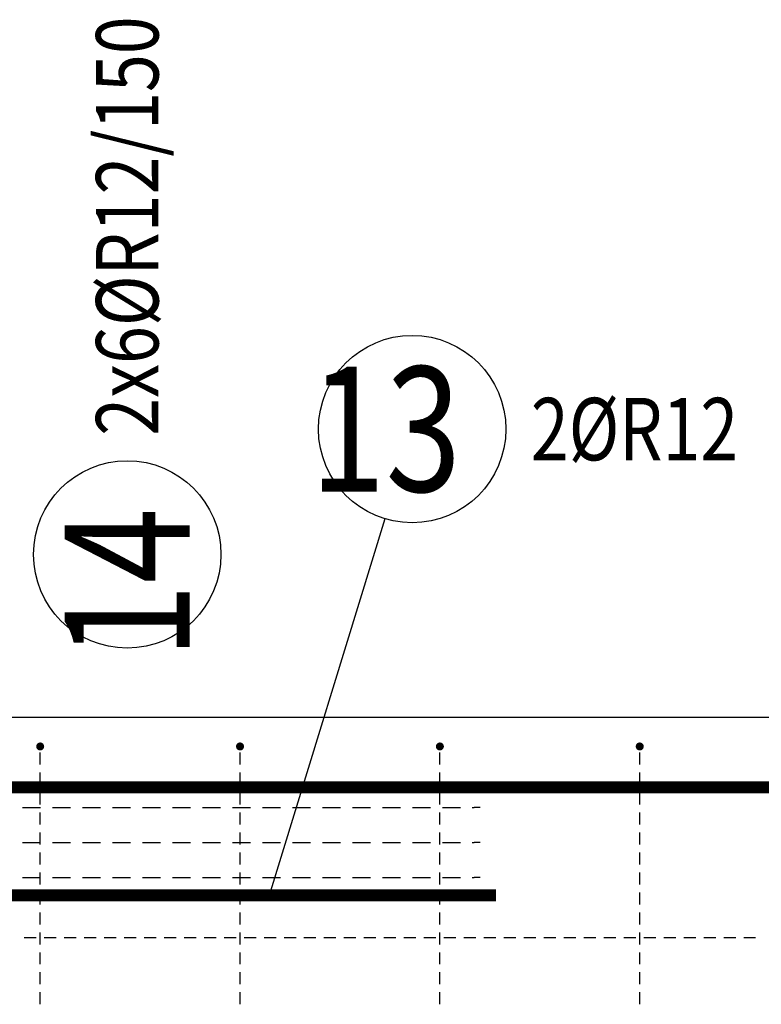
# Model space of a CAD drawing. Units: millimetres. Extents: x -128776 to -107776, y -36588 to -19711.
# Drawn here: x -124589 to -123847, y -30551 to -29566 of the extents above; entities that cross this region are included whole.
import ezdxf

# ---------------------------------------------------------------- set-up
doc = ezdxf.new("R2010")
doc.units = ezdxf.units.MM
doc.header["$LTSCALE"] = 20
for name, color, linetype in [('00_beton_ZÁKLADY_nosník', 2, 'Continuous'), ('P_PŘÍČNÉ-HORNÍ', 31, 'Continuous'), ('Polp_POLOŽKA', 2, 'Continuous')]:
    doc.layers.add(name, color=color, linetype=linetype)
doc.styles.add('KCE-text', font='romans.shx', dxfattribs={"width": 0.8, "height": 62.5})

msp = doc.modelspace()

# ---------------------------------------------------------------- linework, layer by layer
at = {"layer": '00_beton_ZÁKLADY_nosník', "color": 7}
msp.add_line((-122513.87, -30263.77), (-124823.87, -30263.77), dxfattribs=at)
at = {"layer": 'P_PŘÍČNÉ-HORNÍ'}
for points in [[(-124112.87, -30441.77, 12, 12, 0), (-126376.87, -30441.77, 12, 12, -0.414214), (-126406.87, -30411.77, 12, 12, 0), (-126406.87, -29827.77, 12, 12, 0)], [(-126413.87, -30333.77, 12, 12, 0), (-120923.87, -30333.77, 12, 12, 0)]]:
    msp.add_lwpolyline(points, format="xyseb", dxfattribs=at)
for points in [[(-124566.88, -30292.77, 4, 4, 1), (-124570.88, -30292.77, 4, 4, 1)], [(-124366.88, -30292.77, 4, 4, 1), (-124370.88, -30292.77, 4, 4, 1)], [(-124166.88, -30292.77, 4, 4, 1), (-124170.88, -30292.77, 4, 4, 1)], [(-123966.88, -30292.77, 4, 4, 1), (-123970.88, -30292.77, 4, 4, 1)]]:
    msp.add_lwpolyline(points, format="xyseb", close=True, dxfattribs=at)
for points in [[(-124568.88, -30310.77), (-124568.88, -30298.77)], [(-124368.88, -30310.77), (-124368.88, -30298.77)], [(-124168.88, -30310.77), (-124168.88, -30298.77)], [(-123968.88, -30310.77), (-123968.88, -30298.77)], [(-124568.88, -30330.77), (-124568.88, -30318.77)], [(-124368.88, -30330.77), (-124368.88, -30318.77)], [(-124168.88, -30330.77), (-124168.88, -30318.77)], [(-123968.88, -30330.77), (-123968.88, -30318.77)], [(-124568.88, -30350.77), (-124568.88, -30338.77)], [(-124368.88, -30350.77), (-124368.88, -30338.77)], [(-124168.88, -30350.77), (-124168.88, -30338.77)], [(-123968.88, -30350.77), (-123968.88, -30338.77)], [(-124586.42, -30353.77), (-124568.42, -30353.77)], [(-124568.88, -30370.77), (-124568.88, -30358.77)], [(-124556.42, -30353.77), (-124538.42, -30353.77)], [(-124526.42, -30353.77), (-124508.42, -30353.77)], [(-124496.42, -30353.77), (-124478.42, -30353.77)], [(-124466.42, -30353.77), (-124448.42, -30353.77)], [(-124436.42, -30353.77), (-124418.42, -30353.77)], [(-124406.42, -30353.77), (-124388.42, -30353.77)], [(-124376.42, -30353.77), (-124358.42, -30353.77)], [(-124368.88, -30370.77), (-124368.88, -30358.77)], [(-124346.42, -30353.77), (-124328.42, -30353.77)], [(-124316.42, -30353.77), (-124298.42, -30353.77)], [(-124286.42, -30353.77), (-124268.42, -30353.77)], [(-124256.42, -30353.77), (-124238.42, -30353.77)], [(-124226.42, -30353.77), (-124208.42, -30353.77)], [(-124196.42, -30353.77), (-124178.42, -30353.77)], [(-124168.88, -30370.77), (-124168.88, -30358.77)], [(-124166.42, -30353.77), (-124148.42, -30353.77)], [(-124136.42, -30353.77), (-124134.42, -30353.77)], [(-124128.42, -30353.77), (-124134.42, -30353.77)], [(-123968.88, -30370.77), (-123968.88, -30358.77)], [(-124568.88, -30390.77), (-124568.88, -30378.77)], [(-124368.88, -30390.77), (-124368.88, -30378.77)], [(-124168.88, -30390.77), (-124168.88, -30378.77)], [(-123968.88, -30390.77), (-123968.88, -30378.77)], [(-124586.42, -30388.77), (-124568.42, -30388.77)], [(-124556.42, -30388.77), (-124538.42, -30388.77)], [(-124526.42, -30388.77), (-124508.42, -30388.77)], [(-124496.42, -30388.77), (-124478.42, -30388.77)], [(-124466.42, -30388.77), (-124448.42, -30388.77)], [(-124436.42, -30388.77), (-124418.42, -30388.77)], [(-124406.42, -30388.77), (-124388.42, -30388.77)], [(-124376.42, -30388.77), (-124358.42, -30388.77)], [(-124346.42, -30388.77), (-124328.42, -30388.77)], [(-124316.42, -30388.77), (-124298.42, -30388.77)], [(-124286.42, -30388.77), (-124268.42, -30388.77)], [(-124256.42, -30388.77), (-124238.42, -30388.77)], [(-124226.42, -30388.77), (-124208.42, -30388.77)], [(-124196.42, -30388.77), (-124178.42, -30388.77)], [(-124166.42, -30388.77), (-124148.42, -30388.77)], [(-124136.42, -30388.77), (-124134.42, -30388.77)], [(-124128.42, -30388.77), (-124134.42, -30388.77)], [(-124568.88, -30410.77), (-124568.88, -30398.77)], [(-124368.88, -30410.77), (-124368.88, -30398.77)], [(-124168.88, -30410.77), (-124168.88, -30398.77)], [(-123968.88, -30410.77), (-123968.88, -30398.77)], [(-124568.88, -30430.77), (-124568.88, -30418.77)], [(-124368.88, -30430.77), (-124368.88, -30418.77)], [(-124168.88, -30430.77), (-124168.88, -30418.77)], [(-123968.88, -30430.77), (-123968.88, -30418.77)], [(-124586.42, -30423.77), (-124568.42, -30423.77)], [(-124556.42, -30423.77), (-124538.42, -30423.77)], [(-124526.42, -30423.77), (-124508.42, -30423.77)], [(-124496.42, -30423.77), (-124478.42, -30423.77)], [(-124466.42, -30423.77), (-124448.42, -30423.77)], [(-124436.42, -30423.77), (-124418.42, -30423.77)], [(-124406.42, -30423.77), (-124388.42, -30423.77)], [(-124376.42, -30423.77), (-124358.42, -30423.77)], [(-124346.42, -30423.77), (-124328.42, -30423.77)], [(-124316.42, -30423.77), (-124298.42, -30423.77)], [(-124286.42, -30423.77), (-124268.42, -30423.77)], [(-124256.42, -30423.77), (-124238.42, -30423.77)], [(-124226.42, -30423.77), (-124208.42, -30423.77)], [(-124196.42, -30423.77), (-124178.42, -30423.77)], [(-124166.42, -30423.77), (-124148.42, -30423.77)], [(-124136.42, -30423.77), (-124134.42, -30423.77)], [(-124128.42, -30423.77), (-124134.42, -30423.77)], [(-124568.88, -30450.77), (-124568.88, -30438.77)], [(-124368.88, -30450.77), (-124368.88, -30438.77)], [(-124168.88, -30450.77), (-124168.88, -30438.77)], [(-123968.88, -30450.77), (-123968.88, -30438.77)], [(-124568.88, -30470.77), (-124568.88, -30458.77)], [(-124368.88, -30470.77), (-124368.88, -30458.77)], [(-124168.88, -30470.77), (-124168.88, -30458.77)], [(-123968.88, -30470.77), (-123968.88, -30458.77)], [(-124568.88, -30490.77), (-124568.88, -30478.77)], [(-124368.88, -30490.77), (-124368.88, -30478.77)], [(-124168.88, -30490.77), (-124168.88, -30478.77)], [(-123968.88, -30490.77), (-123968.88, -30478.77)], [(-124584.87, -30483.77), (-124572.87, -30483.77)], [(-124584.87, -30483.77), (-124572.87, -30483.77)], [(-124564.87, -30483.77), (-124552.87, -30483.77)], [(-124564.87, -30483.77), (-124552.87, -30483.77)], [(-124544.87, -30483.77), (-124532.87, -30483.77)], [(-124544.87, -30483.77), (-124532.87, -30483.77)], [(-124524.87, -30483.77), (-124512.87, -30483.77)], [(-124524.87, -30483.77), (-124512.87, -30483.77)], [(-124504.87, -30483.77), (-124492.87, -30483.77)], [(-124504.87, -30483.77), (-124492.87, -30483.77)], [(-124484.87, -30483.77), (-124472.87, -30483.77)], [(-124484.87, -30483.77), (-124472.87, -30483.77)], [(-124464.87, -30483.77), (-124452.87, -30483.77)], [(-124464.87, -30483.77), (-124452.87, -30483.77)], [(-124444.87, -30483.77), (-124432.87, -30483.77)], [(-124444.87, -30483.77), (-124432.87, -30483.77)], [(-124424.87, -30483.77), (-124412.87, -30483.77)], [(-124424.87, -30483.77), (-124412.87, -30483.77)], [(-124404.87, -30483.77), (-124392.87, -30483.77)], [(-124404.87, -30483.77), (-124392.87, -30483.77)], [(-124384.87, -30483.77), (-124372.87, -30483.77)], [(-124384.87, -30483.77), (-124372.87, -30483.77)], [(-124364.87, -30483.77), (-124352.87, -30483.77)], [(-124364.87, -30483.77), (-124352.87, -30483.77)], [(-124344.87, -30483.77), (-124332.87, -30483.77)], [(-124344.87, -30483.77), (-124332.87, -30483.77)], [(-124324.87, -30483.77), (-124312.87, -30483.77)], [(-124324.87, -30483.77), (-124312.87, -30483.77)], [(-124304.87, -30483.77), (-124292.87, -30483.77)], [(-124304.87, -30483.77), (-124292.87, -30483.77)], [(-124284.87, -30483.77), (-124272.87, -30483.77)], [(-124284.87, -30483.77), (-124272.87, -30483.77)], [(-124264.87, -30483.77), (-124252.87, -30483.77)], [(-124264.87, -30483.77), (-124252.87, -30483.77)], [(-124244.87, -30483.77), (-124232.87, -30483.77)], [(-124244.87, -30483.77), (-124232.87, -30483.77)], [(-124224.87, -30483.77), (-124212.87, -30483.77)], [(-124224.87, -30483.77), (-124212.87, -30483.77)], [(-124204.87, -30483.77), (-124192.87, -30483.77)], [(-124204.87, -30483.77), (-124192.87, -30483.77)], [(-124184.87, -30483.77), (-124172.87, -30483.77)], [(-124184.87, -30483.77), (-124172.87, -30483.77)], [(-124164.87, -30483.77), (-124152.87, -30483.77)], [(-124164.87, -30483.77), (-124152.87, -30483.77)], [(-124144.87, -30483.77), (-124132.87, -30483.77)], [(-124144.87, -30483.77), (-124132.87, -30483.77)], [(-124124.87, -30483.77), (-124112.87, -30483.77)], [(-124124.87, -30483.77), (-124112.87, -30483.77)], [(-124104.87, -30483.77), (-124092.87, -30483.77)], [(-124104.87, -30483.77), (-124092.87, -30483.77)], [(-124084.87, -30483.77), (-124072.87, -30483.77)], [(-124084.87, -30483.77), (-124072.87, -30483.77)], [(-124064.87, -30483.77), (-124052.87, -30483.77)], [(-124064.87, -30483.77), (-124052.87, -30483.77)], [(-124044.87, -30483.77), (-124032.87, -30483.77)], [(-124044.87, -30483.77), (-124032.87, -30483.77)], [(-124024.87, -30483.77), (-124012.87, -30483.77)], [(-124024.87, -30483.77), (-124012.87, -30483.77)], [(-124004.87, -30483.77), (-123992.87, -30483.77)], [(-124004.87, -30483.77), (-123992.87, -30483.77)], [(-123984.87, -30483.77), (-123972.87, -30483.77)], [(-123984.87, -30483.77), (-123972.87, -30483.77)], [(-123964.87, -30483.77), (-123952.87, -30483.77)], [(-123964.87, -30483.77), (-123952.87, -30483.77)], [(-123944.87, -30483.77), (-123932.87, -30483.77)], [(-123944.87, -30483.77), (-123932.87, -30483.77)], [(-123924.87, -30483.77), (-123912.87, -30483.77)], [(-123924.87, -30483.77), (-123912.87, -30483.77)], [(-123904.87, -30483.77), (-123892.87, -30483.77)], [(-123904.87, -30483.77), (-123892.87, -30483.77)], [(-123884.87, -30483.77), (-123872.87, -30483.77)], [(-123884.87, -30483.77), (-123872.87, -30483.77)], [(-123864.87, -30483.77), (-123852.87, -30483.77)], [(-123864.87, -30483.77), (-123852.87, -30483.77)], [(-124568.88, -30510.77), (-124568.88, -30498.77)], [(-124368.88, -30510.77), (-124368.88, -30498.77)], [(-124168.88, -30510.77), (-124168.88, -30498.77)], [(-123968.88, -30510.77), (-123968.88, -30498.77)], [(-124568.88, -30530.77), (-124568.88, -30518.77)], [(-124368.88, -30530.77), (-124368.88, -30518.77)], [(-124168.88, -30530.77), (-124168.88, -30518.77)], [(-123968.88, -30530.77), (-123968.88, -30518.77)], [(-124568.88, -30550.77), (-124568.88, -30538.77)], [(-124368.88, -30550.77), (-124368.88, -30538.77)], [(-124168.88, -30550.77), (-124168.88, -30538.77)], [(-123968.88, -30550.77), (-123968.88, -30538.77)]]:
    msp.add_lwpolyline(points, dxfattribs=at)
at = {"layer": 'Polp_POLOŽKA', "color": 2}
msp.add_line((-124224.1, -30064.88), (-124339.66, -30441.77), dxfattribs=at)
for centre in [(-124196.62, -29975.25), (-124481.76, -30100.64)]:
    msp.add_circle(centre, 93.75, dxfattribs=at)

# ---------------------------------------------------------------- texts
at = {"layer": 'Polp_POLOŽKA', "color": 2, "style": 'KCE-text', "width": 0.8}
msp.add_text('2x6%%cR12/150', height=62.5, rotation=90, dxfattribs=at).set_placement((-124450.51, -29981.89))
at = {"layer": 'Polp_POLOŽKA', "color": 1, "style": 'KCE-text', "width": 0.8}
msp.add_text('13', height=125, dxfattribs=at).set_placement((-124299, -30037.75))
at = {"layer": 'Polp_POLOŽKA', "color": 2, "style": 'KCE-text', "width": 0.8}
msp.add_text('2%%cR12', height=62.5, dxfattribs=at).set_placement((-124077.87, -30006.5))
at = {"layer": 'Polp_POLOŽKA', "color": 1, "style": 'KCE-text', "width": 0.8}
msp.add_text('14', height=125, rotation=90, dxfattribs=at).set_placement((-124419.26, -30205.4))

doc.saveas('drawing.dxf')
